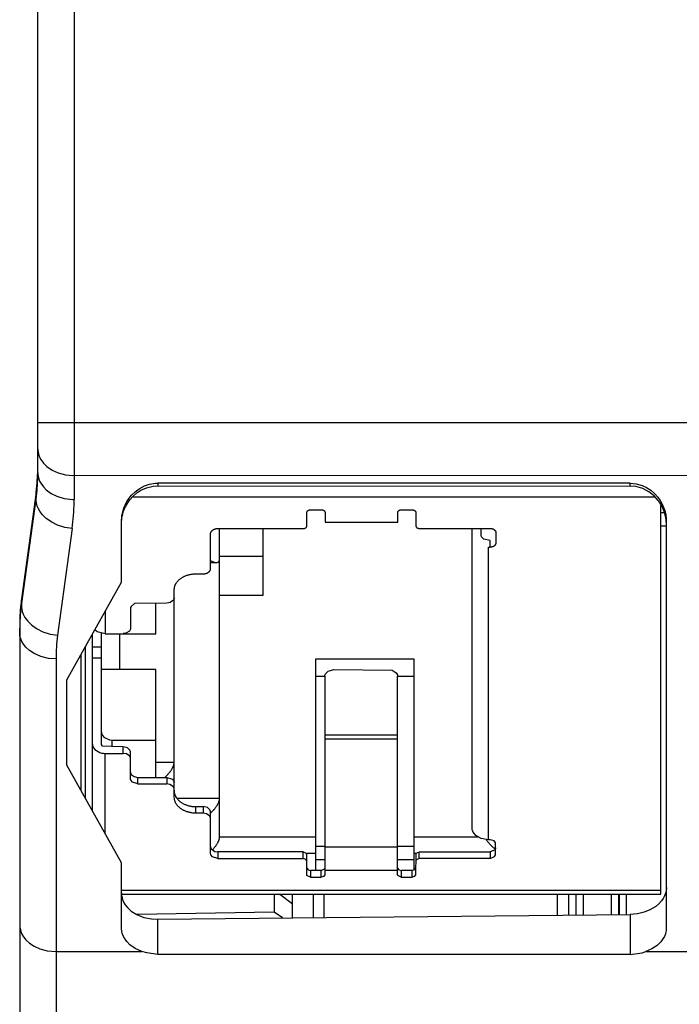
# Model space of a CAD drawing. Extents: x 0 to 56, y 0 to 136.
# Drawn here: x 21 to 39, y 56 to 82 of the extents above; entities that cross this region are included whole.
import ezdxf

# ---------------------------------------------------------------- set-up
doc = ezdxf.new("R2010")
doc.units = 0
doc.layers.add('DEFAULT_255_2_778', color=255, linetype='CONTINUOUS')

msp = doc.modelspace()

# ---------------------------------------------------------------- linework, layer by layer
at = {"layer": 'DEFAULT_255_2_778'}
for p, q in [((22.259, 124.684), (22.259, 69.249)), ((21.277, 69.968), (21.277, 124.176)), ((21.278, 71.331), (45.32, 71.331)), ((21.278, 70.612), (21.279, 70.568)), ((21.279, 70.568), (21.284, 70.532)), ((21.284, 70.532), (21.297, 70.472)), ((21.297, 70.472), (21.326, 70.39)), ((21.326, 70.39), (21.356, 70.33)), ((21.356, 70.33), (21.426, 70.233)), ((21.426, 70.233), (21.523, 70.137)), ((21.278, 69.968), (21.279, 69.924)), ((21.523, 70.137), (21.661, 70.043)), ((21.661, 70.043), (21.822, 69.969)), ((21.822, 69.969), (22.02, 69.916)), ((21.229, 69.446), (21.256, 69.688)), ((21.256, 69.688), (21.272, 69.919)), ((21.279, 69.924), (21.284, 69.888)), ((21.284, 69.888), (21.297, 69.828)), ((21.297, 69.828), (21.326, 69.745)), ((21.326, 69.745), (21.356, 69.686)), ((21.356, 69.686), (21.426, 69.588)), ((22.02, 69.916), (22.222, 69.895)), ((22.222, 69.895), (44.932, 69.902)), ((24.291, 69.658), (24.454, 69.684)), ((24.454, 69.684), (24.518, 69.686)), ((37.273, 69.687), (24.516, 69.687)), ((24.516, 69.687), (24.516, 69.619)), ((37.273, 69.609), (37.273, 69.687)), ((37.274, 69.687), (37.436, 69.672)), ((37.436, 69.672), (37.6, 69.627)), ((21.229, 69.446), (20.835, 66.563)), ((21.229, 69.253), (21.256, 69.491)), ((21.229, 69.253), (21.229, 69.446)), ((21.426, 69.588), (21.503, 69.509)), ((21.503, 69.509), (21.636, 69.413)), ((21.636, 69.413), (21.793, 69.335)), ((23.81, 69.363), (23.908, 69.458)), ((23.85, 69.34), (23.951, 69.427)), ((23.908, 69.458), (24.015, 69.538)), ((23.951, 69.427), (24.06, 69.499)), ((24.015, 69.538), (24.162, 69.614)), ((24.06, 69.499), (24.208, 69.565)), ((24.162, 69.614), (24.291, 69.658)), ((24.208, 69.565), (24.389, 69.61)), ((24.389, 69.61), (24.516, 69.619)), ((24.516, 69.619), (37.273, 69.609)), ((37.426, 69.596), (37.274, 69.609)), ((37.622, 69.541), (37.426, 69.596)), ((37.6, 69.627), (37.72, 69.572)), ((37.783, 69.457), (37.622, 69.541)), ((37.72, 69.572), (37.832, 69.501)), ((37.928, 69.342), (37.783, 69.457)), ((37.832, 69.501), (37.935, 69.413)), ((37.935, 69.413), (38.029, 69.307)), ((20.835, 66.374), (21.229, 69.253)), ((21.231, 69.209), (21.229, 69.253)), ((21.233, 69.186), (21.231, 69.209)), ((21.237, 69.163), (21.233, 69.186)), ((21.247, 69.116), (21.237, 69.163)), ((21.793, 69.335), (21.988, 69.277)), ((21.988, 69.277), (22.222, 69.25)), ((22.222, 69.25), (22.259, 69.249)), ((23.637, 69.098), (23.685, 69.191)), ((23.653, 69.068), (23.704, 69.157)), ((23.685, 69.191), (23.742, 69.279)), ((23.704, 69.157), (23.763, 69.241)), ((23.742, 69.279), (23.81, 69.363)), ((23.763, 69.241), (23.85, 69.34)), ((23.85, 69.322), (37.93, 69.322)), ((38.035, 69.221), (37.928, 69.342)), ((38.029, 69.307), (38.089, 69.221)), ((38.051, 69.199), (38.035, 69.221)), ((38.089, 69.221), (38.124, 69.161)), ((38.124, 69.161), (38.164, 69.079)), ((21.261, 69.069), (21.247, 69.116)), ((21.291, 68.998), (21.261, 69.069)), ((21.33, 68.928), (21.291, 68.998)), ((21.395, 68.84), (21.33, 68.928)), ((23.556, 68.843), (23.563, 68.878)), ((23.563, 68.878), (23.581, 68.947)), ((23.574, 68.862), (23.595, 68.928)), ((23.581, 68.947), (23.602, 69.014)), ((23.595, 68.928), (23.619, 68.993)), ((23.602, 69.014), (23.637, 69.098)), ((23.619, 68.993), (23.653, 69.068)), ((28.545, 68.903), (28.546, 68.907)), ((28.545, 68.899), (28.545, 68.903)), ((28.545, 68.896), (28.545, 68.899)), ((28.545, 68.537), (28.545, 68.896)), ((28.546, 68.907), (28.547, 68.911)), ((28.547, 68.911), (28.548, 68.915)), ((28.548, 68.915), (28.55, 68.919)), ((28.55, 68.919), (28.552, 68.923)), ((28.552, 68.924), (28.554, 68.927)), ((28.552, 68.923), (28.552, 68.924)), ((28.554, 68.927), (28.557, 68.931)), ((28.557, 68.931), (28.559, 68.934)), ((28.559, 68.934), (28.563, 68.937)), ((28.563, 68.937), (28.566, 68.94)), ((28.566, 68.94), (28.569, 68.944)), ((28.569, 68.944), (28.573, 68.947)), ((28.573, 68.947), (28.578, 68.95)), ((28.573, 68.947), (28.573, 68.947)), ((28.578, 68.95), (28.582, 68.953)), ((28.582, 68.953), (28.587, 68.955)), ((28.587, 68.955), (28.592, 68.958)), ((28.592, 68.958), (28.597, 68.96)), ((28.597, 68.96), (28.602, 68.962)), ((28.602, 68.962), (28.605, 68.963)), ((28.605, 68.963), (28.611, 68.964)), ((28.611, 68.964), (28.617, 68.966)), ((28.617, 68.966), (28.623, 68.967)), ((28.623, 68.967), (28.628, 68.968)), ((28.628, 68.968), (28.635, 68.968)), ((28.635, 68.968), (28.641, 68.968)), ((28.641, 68.968), (28.643, 68.968)), ((28.643, 68.968), (28.939, 68.968)), ((28.939, 68.968), (28.945, 68.968)), ((28.945, 68.968), (28.951, 68.968)), ((28.951, 68.968), (28.957, 68.967)), ((28.957, 68.967), (28.963, 68.966)), ((28.963, 68.966), (28.969, 68.964)), ((28.969, 68.964), (28.975, 68.963)), ((28.975, 68.963), (28.978, 68.962)), ((28.978, 68.962), (28.983, 68.96)), ((28.983, 68.96), (28.988, 68.958)), ((28.988, 68.958), (28.993, 68.955)), ((28.993, 68.955), (28.998, 68.953)), ((28.998, 68.953), (29.002, 68.95)), ((29.002, 68.95), (29.007, 68.947)), ((29.007, 68.947), (29.007, 68.947)), ((29.007, 68.947), (29.011, 68.944)), ((29.011, 68.944), (29.014, 68.94)), ((29.014, 68.94), (29.017, 68.937)), ((29.017, 68.937), (29.021, 68.934)), ((29.021, 68.934), (29.023, 68.931)), ((29.023, 68.931), (29.026, 68.927)), ((29.026, 68.927), (29.028, 68.924)), ((29.028, 68.924), (29.029, 68.923)), ((29.029, 68.923), (29.03, 68.919)), ((29.03, 68.919), (29.032, 68.915)), ((29.032, 68.915), (29.033, 68.911)), ((29.033, 68.911), (29.034, 68.907)), ((29.034, 68.907), (29.035, 68.903)), ((29.035, 68.903), (29.035, 68.899)), ((29.035, 68.899), (29.035, 68.896)), ((29.035, 68.896), (29.035, 68.637)), ((30.998, 68.903), (30.999, 68.907)), ((30.998, 68.899), (30.998, 68.903)), ((30.998, 68.896), (30.998, 68.899)), ((30.998, 68.637), (30.998, 68.896)), ((30.999, 68.907), (31, 68.911)), ((31, 68.911), (31.001, 68.915)), ((31.001, 68.915), (31.003, 68.919)), ((31.003, 68.919), (31.005, 68.923)), ((31.005, 68.924), (31.008, 68.927)), ((31.005, 68.923), (31.005, 68.924)), ((31.008, 68.927), (31.01, 68.931)), ((31.01, 68.931), (31.013, 68.934)), ((31.013, 68.934), (31.016, 68.937)), ((31.016, 68.937), (31.019, 68.94)), ((31.019, 68.94), (31.023, 68.944)), ((31.023, 68.944), (31.027, 68.947)), ((31.027, 68.947), (31.031, 68.95)), ((31.027, 68.947), (31.027, 68.947)), ((31.031, 68.95), (31.036, 68.953)), ((31.036, 68.953), (31.04, 68.955)), ((31.04, 68.955), (31.045, 68.958)), ((31.045, 68.958), (31.05, 68.96)), ((31.05, 68.96), (31.056, 68.962)), ((31.056, 68.962), (31.059, 68.963)), ((31.059, 68.963), (31.065, 68.964)), ((31.065, 68.964), (31.071, 68.966)), ((31.071, 68.966), (31.076, 68.967)), ((31.076, 68.967), (31.082, 68.968)), ((31.082, 68.968), (31.089, 68.968)), ((31.089, 68.968), (31.095, 68.968)), ((31.095, 68.968), (31.097, 68.968)), ((31.097, 68.968), (31.394, 68.968)), ((31.394, 68.968), (31.399, 68.968)), ((31.399, 68.968), (31.404, 68.968)), ((31.404, 68.968), (31.406, 68.967)), ((31.406, 68.967), (31.411, 68.967)), ((31.411, 68.967), (31.416, 68.966)), ((31.416, 68.966), (31.421, 68.965)), ((31.421, 68.965), (31.426, 68.963)), ((31.426, 68.963), (31.431, 68.962)), ((31.431, 68.962), (31.436, 68.96)), ((31.436, 68.96), (31.441, 68.958)), ((31.441, 68.958), (31.446, 68.956)), ((31.446, 68.956), (31.451, 68.954)), ((31.451, 68.954), (31.455, 68.951)), ((31.455, 68.951), (31.46, 68.948)), ((31.46, 68.948), (31.463, 68.945)), ((31.463, 68.945), (31.467, 68.942)), ((31.467, 68.942), (31.471, 68.939)), ((31.471, 68.939), (31.474, 68.935)), ((31.474, 68.935), (31.477, 68.932)), ((31.477, 68.932), (31.479, 68.929)), ((31.479, 68.929), (31.481, 68.925)), ((31.481, 68.925), (31.483, 68.922)), ((31.483, 68.922), (31.485, 68.918)), ((31.485, 68.918), (31.487, 68.914)), ((31.487, 68.914), (31.488, 68.911)), ((31.488, 68.911), (31.489, 68.907)), ((31.489, 68.907), (31.489, 68.903)), ((31.489, 68.903), (31.49, 68.899)), ((31.49, 68.899), (31.49, 68.896)), ((31.49, 68.896), (31.49, 68.537)), ((38.108, 58.588), (38.108, 69.086)), ((38.108, 68.896), (38.201, 68.896)), ((38.138, 69.055), (38.12, 69.09)), ((38.193, 68.926), (38.138, 69.055)), ((38.164, 69.079), (38.19, 69.014)), ((38.19, 69.014), (38.211, 68.947)), ((38.222, 68.829), (38.193, 68.926)), ((38.211, 68.947), (38.229, 68.878)), ((38.229, 68.878), (38.237, 68.843)), ((21.502, 68.735), (21.395, 68.84)), ((21.651, 68.631), (21.502, 68.735)), ((21.807, 68.555), (21.651, 68.631)), ((23.537, 67.017), (23.539, 68.704)), ((23.537, 68.632), (23.539, 68.667)), ((23.539, 68.704), (23.542, 68.74)), ((23.539, 68.667), (23.543, 68.702)), ((23.542, 68.74), (23.545, 68.772)), ((23.543, 68.702), (23.548, 68.737)), ((23.545, 68.772), (23.55, 68.808)), ((23.548, 68.737), (23.558, 68.793)), ((23.55, 68.808), (23.556, 68.843)), ((23.558, 68.793), (23.574, 68.862)), ((29.035, 68.637), (30.998, 68.637)), ((38.239, 68.75), (38.222, 68.829)), ((38.237, 68.843), (38.243, 68.808)), ((38.247, 68.69), (38.239, 68.75)), ((38.243, 68.808), (38.248, 68.772)), ((38.251, 68.649), (38.247, 68.69)), ((38.248, 68.772), (38.251, 68.74)), ((38.251, 68.74), (38.251, 57.611)), ((38.252, 68.633), (38.251, 68.649)), ((22.007, 68.493), (21.807, 68.555)), ((22.205, 68.463), (21.812, 65.585)), ((22.205, 68.464), (22.007, 68.493)), ((25.945, 68.336), (25.946, 68.341)), ((25.946, 68.341), (25.947, 68.346)), ((25.947, 68.346), (25.949, 68.352)), ((25.949, 68.352), (25.951, 68.357)), ((25.951, 68.357), (25.953, 68.363)), ((25.953, 68.363), (25.955, 68.368)), ((25.955, 68.368), (25.958, 68.373)), ((25.958, 68.373), (25.959, 68.375)), ((25.959, 68.375), (25.962, 68.38)), ((25.962, 68.38), (25.965, 68.385)), ((25.965, 68.385), (25.968, 68.39)), ((25.968, 68.39), (25.972, 68.395)), ((25.972, 68.395), (25.976, 68.4)), ((25.976, 68.4), (25.981, 68.405)), ((25.981, 68.405), (25.986, 68.409)), ((25.986, 68.409), (25.991, 68.413)), ((25.991, 68.413), (25.996, 68.418)), ((25.996, 68.418), (26.001, 68.422)), ((26.001, 68.422), (26.007, 68.426)), ((26.007, 68.426), (26.013, 68.43)), ((26.013, 68.43), (26.02, 68.434)), ((26.02, 68.434), (26.027, 68.438)), ((26.027, 68.438), (26.033, 68.441)), ((26.033, 68.441), (26.041, 68.444)), ((26.041, 68.444), (26.048, 68.447)), ((26.048, 68.447), (26.055, 68.45)), ((26.055, 68.45), (26.063, 68.453)), ((26.063, 68.453), (26.065, 68.454)), ((26.065, 68.454), (26.073, 68.456)), ((26.073, 68.456), (26.081, 68.458)), ((26.081, 68.458), (26.09, 68.46)), ((26.09, 68.46), (26.098, 68.461)), ((26.098, 68.461), (26.106, 68.462)), ((26.106, 68.462), (26.115, 68.463)), ((26.115, 68.463), (26.124, 68.464)), ((26.124, 68.464), (26.133, 68.464)), ((26.133, 68.464), (26.14, 68.464)), ((26.14, 68.464), (28.448, 68.464)), ((26.184, 60.128), (26.184, 68.46)), ((27.362, 66.664), (27.362, 68.46)), ((28.448, 68.464), (28.455, 68.465)), ((28.455, 68.465), (28.461, 68.465)), ((28.461, 68.465), (28.467, 68.466)), ((28.467, 68.466), (28.473, 68.467)), ((28.473, 68.467), (28.478, 68.468)), ((28.478, 68.468), (28.484, 68.47)), ((28.484, 68.47), (28.487, 68.471)), ((28.487, 68.471), (28.493, 68.473)), ((28.493, 68.473), (28.498, 68.475)), ((28.498, 68.475), (28.503, 68.477)), ((28.503, 68.477), (28.508, 68.48)), ((28.508, 68.48), (28.512, 68.483)), ((28.512, 68.483), (28.516, 68.486)), ((28.516, 68.486), (28.517, 68.486)), ((28.517, 68.486), (28.521, 68.489)), ((28.521, 68.489), (28.524, 68.492)), ((28.524, 68.492), (28.527, 68.495)), ((28.527, 68.495), (28.53, 68.499)), ((28.53, 68.499), (28.533, 68.502)), ((28.533, 68.502), (28.535, 68.505)), ((28.535, 68.505), (28.537, 68.509)), ((28.537, 68.509), (28.538, 68.51)), ((28.538, 68.51), (28.54, 68.514)), ((28.54, 68.514), (28.542, 68.518)), ((28.542, 68.518), (28.543, 68.521)), ((28.543, 68.521), (28.544, 68.525)), ((28.544, 68.525), (28.545, 68.529)), ((28.545, 68.533), (28.545, 68.537)), ((28.545, 68.529), (28.545, 68.533)), ((31.49, 68.537), (31.49, 68.533)), ((31.49, 68.533), (31.49, 68.529)), ((31.49, 68.529), (31.491, 68.525)), ((31.491, 68.525), (31.492, 68.521)), ((31.492, 68.521), (31.493, 68.518)), ((31.493, 68.518), (31.495, 68.514)), ((31.495, 68.514), (31.497, 68.51)), ((31.497, 68.51), (31.498, 68.509)), ((31.498, 68.509), (31.5, 68.505)), ((31.5, 68.505), (31.502, 68.502)), ((31.502, 68.502), (31.505, 68.499)), ((31.505, 68.499), (31.508, 68.495)), ((31.508, 68.495), (31.511, 68.492)), ((31.511, 68.492), (31.515, 68.489)), ((31.515, 68.489), (31.519, 68.486)), ((31.519, 68.486), (31.519, 68.486)), ((31.519, 68.486), (31.523, 68.483)), ((31.523, 68.483), (31.528, 68.48)), ((31.528, 68.48), (31.532, 68.477)), ((31.532, 68.477), (31.537, 68.475)), ((31.537, 68.475), (31.542, 68.473)), ((31.542, 68.473), (31.548, 68.471)), ((31.548, 68.471), (31.551, 68.47)), ((31.551, 68.47), (31.556, 68.468)), ((31.556, 68.468), (31.562, 68.467)), ((31.562, 68.467), (31.568, 68.466)), ((31.568, 68.466), (31.574, 68.465)), ((31.574, 68.465), (31.58, 68.465)), ((31.58, 68.465), (31.586, 68.464)), ((31.586, 68.464), (31.588, 68.464)), ((31.588, 68.464), (33.502, 68.464)), ((33.007, 60.362), (33.006, 68.463)), ((33.252, 68.273), (33.252, 68.463)), ((33.502, 68.464), (33.507, 68.464)), ((33.507, 68.464), (33.514, 68.464)), ((33.514, 68.464), (33.522, 68.463)), ((33.522, 68.463), (33.529, 68.463)), ((33.529, 68.463), (33.536, 68.461)), ((33.536, 68.461), (33.544, 68.46)), ((33.544, 68.46), (33.551, 68.458)), ((33.551, 68.458), (33.558, 68.456)), ((33.558, 68.456), (33.558, 68.456)), ((33.558, 68.456), (33.565, 68.454)), ((33.565, 68.454), (33.571, 68.451)), ((33.571, 68.451), (33.578, 68.449)), ((33.578, 68.449), (33.584, 68.446)), ((33.584, 68.446), (33.589, 68.443)), ((33.589, 68.443), (33.595, 68.44)), ((33.595, 68.44), (33.6, 68.436)), ((33.6, 68.436), (33.605, 68.433)), ((33.605, 68.433), (33.608, 68.431)), ((33.608, 68.431), (33.613, 68.427)), ((33.613, 68.427), (33.617, 68.423)), ((33.617, 68.423), (33.621, 68.419)), ((33.621, 68.419), (33.625, 68.414)), ((33.625, 68.414), (33.629, 68.41)), ((33.629, 68.41), (33.632, 68.406)), ((33.632, 68.406), (33.635, 68.402)), ((33.635, 68.402), (33.637, 68.397)), ((33.637, 68.397), (33.639, 68.393)), ((33.639, 68.393), (33.642, 68.389)), ((33.642, 68.389), (33.643, 68.384)), ((33.643, 68.384), (33.645, 68.379)), ((33.645, 68.379), (33.646, 68.375)), ((33.646, 68.375), (33.647, 68.37)), ((33.647, 68.37), (33.648, 68.365)), ((33.648, 68.365), (33.648, 68.361)), ((33.648, 68.361), (33.649, 68.356)), ((33.649, 68.356), (33.649, 68.069)), ((38.108, 68.537), (38.255, 68.537)), ((25.944, 68.33), (25.945, 68.336)), ((25.944, 68.325), (25.944, 68.33)), ((25.944, 68.32), (25.944, 68.325)), ((25.944, 67.386), (25.944, 68.32)), ((33.261, 68.241), (33.252, 68.273)), ((33.321, 68.174), (33.261, 68.241)), ((33.497, 68.14), (33.321, 68.174)), ((33.497, 67.96), (33.497, 68.14)), ((33.448, 60.059), (33.448, 67.96)), ((33.448, 67.96), (33.497, 67.96)), ((33.507, 67.961), (33.501, 67.961)), ((33.514, 67.961), (33.507, 67.961)), ((33.522, 67.961), (33.514, 67.961)), ((33.529, 67.962), (33.522, 67.961)), ((33.536, 67.964), (33.529, 67.962)), ((33.543, 67.965), (33.536, 67.964)), ((33.551, 67.967), (33.543, 67.965)), ((33.558, 67.969), (33.551, 67.967)), ((33.565, 67.971), (33.558, 67.969)), ((33.558, 67.969), (33.558, 67.969)), ((33.571, 67.973), (33.565, 67.971)), ((33.578, 67.976), (33.571, 67.973)), ((33.584, 67.979), (33.578, 67.976)), ((33.589, 67.982), (33.584, 67.979)), ((33.595, 67.986), (33.589, 67.982)), ((33.6, 67.989), (33.595, 67.986)), ((33.605, 67.993), (33.6, 67.989)), ((33.608, 67.995), (33.605, 67.993)), ((33.613, 67.999), (33.608, 67.995)), ((33.617, 68.003), (33.613, 67.999)), ((33.621, 68.007), (33.617, 68.003)), ((33.625, 68.011), (33.621, 68.007)), ((33.629, 68.015), (33.625, 68.011)), ((33.632, 68.019), (33.629, 68.015)), ((33.635, 68.024), (33.632, 68.019)), ((33.637, 68.028), (33.635, 68.024)), ((33.639, 68.032), (33.637, 68.028)), ((33.642, 68.037), (33.639, 68.032)), ((33.643, 68.041), (33.642, 68.037)), ((33.645, 68.046), (33.643, 68.041)), ((33.646, 68.051), (33.645, 68.046)), ((33.647, 68.055), (33.646, 68.051)), ((33.648, 68.06), (33.647, 68.055)), ((33.649, 68.069), (33.648, 68.064)), ((33.648, 68.064), (33.648, 68.06)), ((25.94, 67.601), (25.957, 67.591)), ((25.941, 67.548), (26.1, 67.548)), ((25.957, 67.591), (25.963, 67.588)), ((25.963, 67.588), (25.973, 67.582)), ((25.973, 67.582), (25.983, 67.577)), ((25.983, 67.577), (25.993, 67.572)), ((25.993, 67.572), (26.003, 67.568)), ((26.003, 67.568), (26.013, 67.564)), ((26.013, 67.564), (26.022, 67.56)), ((26.022, 67.56), (26.032, 67.557)), ((26.032, 67.557), (26.04, 67.554)), ((26.04, 67.554), (26.049, 67.552)), ((26.049, 67.552), (26.057, 67.55)), ((26.057, 67.55), (26.064, 67.548)), ((26.064, 67.548), (26.072, 67.547)), ((26.072, 67.547), (26.079, 67.546)), ((26.079, 67.546), (26.086, 67.545)), ((26.086, 67.545), (26.092, 67.544)), ((26.092, 67.544), (26.099, 67.544)), ((26.099, 67.544), (26.101, 67.544)), ((26.101, 67.544), (26.106, 67.544)), ((26.106, 67.544), (26.112, 67.545)), ((26.112, 67.545), (26.118, 67.546)), ((26.118, 67.546), (26.123, 67.547)), ((26.123, 67.547), (26.128, 67.548)), ((26.128, 67.548), (26.133, 67.549)), ((26.133, 67.549), (26.137, 67.551)), ((26.133, 67.549), (26.133, 67.549)), ((26.137, 67.551), (26.142, 67.553)), ((26.142, 67.553), (26.146, 67.555)), ((26.146, 67.555), (26.15, 67.558)), ((26.15, 67.558), (26.153, 67.56)), ((26.153, 67.56), (26.157, 67.562)), ((26.157, 67.562), (26.16, 67.565)), ((26.16, 67.565), (26.163, 67.568)), ((26.163, 67.568), (26.165, 67.572)), ((26.165, 67.572), (26.168, 67.575)), ((26.168, 67.575), (26.171, 67.579)), ((26.171, 67.579), (26.173, 67.583)), ((26.173, 67.583), (26.175, 67.587)), ((26.175, 67.587), (26.177, 67.591)), ((26.177, 67.591), (26.178, 67.593)), ((26.178, 67.593), (26.18, 67.598)), ((26.18, 67.598), (26.181, 67.603)), ((26.181, 67.603), (26.182, 67.608)), ((26.182, 67.608), (26.183, 67.614)), ((26.183, 67.614), (26.184, 67.619)), ((26.184, 67.619), (26.185, 67.625)), ((26.185, 67.631), (26.185, 67.634)), ((26.185, 67.625), (26.185, 67.631)), ((27.364, 67.709), (26.187, 67.709)), ((25.868, 67.271), (25.874, 67.275)), ((25.874, 67.275), (25.88, 67.279)), ((25.88, 67.279), (25.886, 67.283)), ((25.886, 67.283), (25.891, 67.288)), ((25.891, 67.288), (25.897, 67.292)), ((25.897, 67.292), (25.902, 67.296)), ((25.902, 67.296), (25.906, 67.301)), ((25.906, 67.301), (25.911, 67.306)), ((25.911, 67.306), (25.915, 67.31)), ((25.915, 67.31), (25.919, 67.315)), ((25.919, 67.315), (25.922, 67.32)), ((25.922, 67.32), (25.925, 67.325)), ((25.925, 67.325), (25.929, 67.33)), ((25.929, 67.332), (25.932, 67.338)), ((25.929, 67.33), (25.929, 67.332)), ((25.932, 67.338), (25.934, 67.343)), ((25.934, 67.343), (25.937, 67.348)), ((25.937, 67.348), (25.938, 67.354)), ((25.938, 67.354), (25.94, 67.359)), ((25.94, 67.359), (25.941, 67.365)), ((25.941, 67.365), (25.942, 67.37)), ((25.942, 67.37), (25.943, 67.375)), ((25.943, 67.381), (25.944, 67.386)), ((25.943, 67.375), (25.943, 67.381)), ((22.064, 64.377), (23.537, 67.017)), ((25.022, 67), (25.03, 67.011)), ((25.03, 67.011), (25.039, 67.022)), ((25.039, 67.022), (25.048, 67.034)), ((25.048, 67.034), (25.058, 67.045)), ((25.058, 67.045), (25.068, 67.056)), ((25.068, 67.056), (25.078, 67.067)), ((25.078, 67.067), (25.089, 67.077)), ((25.089, 67.077), (25.1, 67.087)), ((25.1, 67.087), (25.112, 67.097)), ((25.112, 67.097), (25.125, 67.107)), ((25.125, 67.107), (25.138, 67.116)), ((25.138, 67.116), (25.151, 67.126)), ((25.151, 67.126), (25.165, 67.135)), ((25.165, 67.135), (25.179, 67.144)), ((25.179, 67.144), (25.194, 67.152)), ((25.194, 67.152), (25.209, 67.161)), ((25.209, 67.161), (25.217, 67.165)), ((25.217, 67.165), (25.233, 67.173)), ((25.233, 67.173), (25.25, 67.18)), ((25.25, 67.18), (25.267, 67.187)), ((25.267, 67.187), (25.284, 67.194)), ((25.284, 67.194), (25.302, 67.2)), ((25.302, 67.2), (25.32, 67.206)), ((25.32, 67.206), (25.338, 67.211)), ((25.338, 67.211), (25.356, 67.216)), ((25.356, 67.216), (25.375, 67.221)), ((25.375, 67.221), (25.376, 67.221)), ((25.376, 67.221), (25.395, 67.225)), ((25.395, 67.225), (25.415, 67.229)), ((25.415, 67.229), (25.434, 67.232)), ((25.434, 67.232), (25.454, 67.235)), ((25.454, 67.235), (25.474, 67.237)), ((25.474, 67.237), (25.493, 67.239)), ((25.493, 67.239), (25.514, 67.24)), ((25.514, 67.24), (25.534, 67.24)), ((25.534, 67.24), (25.551, 67.241)), ((25.551, 67.241), (25.747, 67.241)), ((25.747, 67.241), (25.755, 67.241)), ((25.755, 67.241), (25.763, 67.241)), ((25.763, 67.241), (25.772, 67.242)), ((25.772, 67.242), (25.781, 67.243)), ((25.781, 67.243), (25.789, 67.244)), ((25.789, 67.244), (25.798, 67.246)), ((25.798, 67.246), (25.806, 67.248)), ((25.806, 67.248), (25.814, 67.25)), ((25.814, 67.25), (25.822, 67.252)), ((25.822, 67.252), (25.824, 67.253)), ((25.824, 67.253), (25.832, 67.255)), ((25.832, 67.255), (25.839, 67.258)), ((25.839, 67.258), (25.847, 67.261)), ((25.847, 67.261), (25.854, 67.264)), ((25.854, 67.264), (25.861, 67.268)), ((25.861, 67.268), (25.868, 67.271)), ((24.963, 66.829), (24.964, 66.838)), ((24.963, 66.82), (24.963, 66.829)), ((24.963, 66.81), (24.963, 66.82)), ((24.963, 61.207), (24.963, 66.81)), ((24.963, 66.81), (24.963, 66.81)), ((24.964, 66.838), (24.965, 66.847)), ((24.965, 66.847), (24.966, 66.857)), ((24.966, 66.857), (24.967, 66.866)), ((24.967, 66.866), (24.969, 66.875)), ((24.969, 66.875), (24.971, 66.885)), ((24.971, 66.885), (24.974, 66.894)), ((24.974, 66.894), (24.976, 66.903)), ((24.976, 66.903), (24.979, 66.912)), ((24.979, 66.912), (24.982, 66.921)), ((24.982, 66.921), (24.983, 66.922)), ((24.983, 66.924), (24.985, 66.928)), ((24.983, 66.922), (24.983, 66.924)), ((24.985, 66.928), (24.987, 66.932)), ((24.987, 66.932), (24.988, 66.935)), ((24.988, 66.935), (24.989, 66.939)), ((24.989, 66.939), (24.991, 66.943)), ((24.991, 66.943), (24.993, 66.948)), ((24.993, 66.948), (24.995, 66.952)), ((24.995, 66.952), (24.997, 66.956)), ((24.997, 66.956), (24.999, 66.96)), ((24.999, 66.96), (25.002, 66.964)), ((25.002, 66.964), (25.008, 66.976)), ((25.008, 66.976), (25.015, 66.988)), ((25.015, 66.988), (25.022, 67)), ((20.835, 66.563), (20.838, 66.326)), ((24.939, 66.531), (24.849, 66.466)), ((24.958, 66.575), (24.939, 66.531)), ((24.96, 66.596), (24.958, 66.575)), ((26.184, 66.664), (27.362, 66.664)), ((20.813, 66.378), (20.793, 66.091)), ((20.808, 66.137), (20.835, 66.374)), ((20.838, 66.326), (20.844, 66.281)), ((20.844, 66.281), (20.858, 66.219)), ((20.858, 66.219), (20.883, 66.149)), ((23.093, 66.226), (23.093, 65.623)), ((23.784, 66.33), (23.782, 65.765)), ((23.796, 66.362), (23.784, 66.33)), ((23.886, 66.436), (23.796, 66.362)), ((24.764, 66.452), (23.886, 66.436)), ((24.467, 65.623), (24.467, 66.449)), ((24.849, 66.466), (24.764, 66.452)), ((20.787, 65.66), (20.808, 66.137)), ((20.793, 66.091), (20.787, 65.849)), ((20.883, 66.149), (20.927, 66.063)), ((20.927, 66.063), (21.003, 65.959)), ((21.003, 65.959), (21.104, 65.861)), ((20.787, 65.849), (20.787, 46.791)), ((21.104, 65.861), (21.238, 65.763)), ((21.238, 65.763), (21.409, 65.678)), ((21.409, 65.678), (21.607, 65.615)), ((22.882, 65.676), (22.816, 65.727)), ((23.754, 65.695), (23.653, 65.635)), ((23.779, 65.743), (23.754, 65.695)), ((23.782, 65.765), (23.779, 65.743)), ((20.789, 65.616), (20.787, 65.66)), ((20.791, 65.594), (20.789, 65.616)), ((20.795, 65.572), (20.791, 65.594)), ((20.804, 65.526), (20.795, 65.572)), ((20.818, 65.481), (20.804, 65.526)), ((20.846, 65.414), (20.818, 65.481)), ((20.887, 65.343), (20.846, 65.414)), ((21.607, 65.615), (21.813, 65.584)), ((22.75, 60.843), (22.75, 65.61)), ((23.094, 65.623), (22.882, 65.676)), ((22.996, 62.631), (22.995, 65.634)), ((23.093, 65.623), (24.467, 65.623)), ((23.485, 65.623), (23.485, 64.653)), ((23.653, 65.635), (23.586, 65.626)), ((20.95, 65.262), (20.887, 65.343)), ((21.052, 65.168), (20.95, 65.262)), ((21.178, 65.085), (21.052, 65.168)), ((22.554, 65.258), (22.554, 61.196)), ((22.995, 65.264), (22.75, 65.264)), ((21.357, 65.007), (21.178, 65.085)), ((21.564, 64.957), (21.357, 65.007)), ((21.768, 64.941), (21.564, 64.957)), ((21.768, 64.941), (21.768, 47.697)), ((22.444, 61.391), (22.444, 65.063)), ((22.75, 64.976), (22.995, 64.976)), ((28.786, 59.23), (28.786, 64.94)), ((28.786, 64.94), (31.435, 64.94)), ((31.435, 64.94), (31.435, 59.24)), ((24.467, 64.653), (22.995, 64.653)), ((24.467, 61.744), (24.467, 64.653)), ((29.123, 64.614), (29.276, 64.653)), ((29.276, 64.653), (30.845, 64.638)), ((30.845, 64.638), (30.959, 64.564)), ((22.064, 62.074), (22.064, 64.377)), ((28.786, 64.474), (29.031, 64.474)), ((29.031, 64.474), (29.029, 59.107)), ((29.031, 64.473), (29.033, 64.497)), ((29.033, 64.497), (29.049, 64.542)), ((29.049, 64.542), (29.123, 64.614)), ((30.959, 64.564), (30.989, 64.508)), ((30.989, 64.508), (30.993, 64.485)), ((30.993, 64.485), (30.994, 64.473)), ((30.994, 59.119), (30.994, 64.474)), ((30.994, 64.474), (31.435, 64.474)), ((22.996, 62.965), (22.998, 62.939)), ((22.998, 62.939), (23.01, 62.899)), ((23.01, 62.899), (23.064, 62.827)), ((23.064, 62.827), (23.217, 62.757)), ((23.217, 62.757), (23.29, 62.75)), ((30.994, 62.879), (29.031, 62.879)), ((29.031, 62.784), (30.994, 62.784)), ((22.751, 62.642), (22.753, 62.614)), ((22.753, 62.614), (22.765, 62.571)), ((22.765, 62.571), (22.818, 62.492)), ((22.818, 62.492), (22.955, 62.412)), ((23.028, 62.588), (22.996, 62.631)), ((23.584, 62.57), (23.028, 62.588)), ((23.289, 62.57), (23.289, 62.75)), ((23.289, 62.75), (24.467, 62.75)), ((23.697, 62.544), (23.584, 62.57)), ((23.584, 62.39), (23.584, 62.57)), ((23.765, 62.481), (23.697, 62.544)), ((22.955, 62.412), (22.995, 62.401)), ((23.093, 60.227), (23.093, 62.39)), ((23.093, 62.39), (23.584, 62.39)), ((23.67, 62.376), (23.585, 62.39)), ((23.76, 62.312), (23.67, 62.376)), ((23.779, 62.268), (23.76, 62.312)), ((23.779, 62.442), (23.765, 62.481)), ((23.781, 61.698), (23.779, 62.442)), ((23.781, 62.247), (23.779, 62.268)), ((23.537, 59.435), (22.064, 62.074)), ((24.958, 62.141), (24.467, 62.141)), ((24.888, 61.95), (24.895, 61.963)), ((24.895, 61.963), (24.903, 61.975)), ((24.903, 61.975), (24.91, 61.988)), ((24.91, 61.988), (24.916, 62)), ((24.916, 62), (24.922, 62.012)), ((24.922, 62.012), (24.927, 62.023)), ((24.927, 62.023), (24.933, 62.035)), ((24.933, 62.035), (24.937, 62.047)), ((24.937, 62.047), (24.941, 62.056)), ((24.941, 62.056), (24.944, 62.067)), ((24.944, 62.067), (24.947, 62.077)), ((24.947, 62.077), (24.95, 62.087)), ((24.95, 62.087), (24.952, 62.096)), ((24.952, 62.096), (24.953, 62.101)), ((24.953, 62.101), (24.955, 62.11)), ((24.955, 62.11), (24.956, 62.119)), ((24.956, 62.119), (24.957, 62.126)), ((24.957, 62.134), (24.958, 62.141)), ((24.957, 62.126), (24.957, 62.134)), ((23.78, 61.888), (23.782, 61.866)), ((23.789, 61.665), (23.781, 61.698)), ((23.782, 61.866), (23.801, 61.823)), ((23.801, 61.823), (23.877, 61.764)), ((23.877, 61.764), (23.976, 61.744)), ((23.976, 61.744), (24.762, 61.744)), ((23.976, 61.564), (23.976, 61.744)), ((24.706, 61.743), (24.739, 61.772)), ((24.739, 61.772), (24.742, 61.775)), ((24.742, 61.775), (24.755, 61.787)), ((24.755, 61.787), (24.768, 61.8)), ((24.762, 61.744), (24.762, 61.564)), ((24.763, 61.744), (24.912, 61.693)), ((24.768, 61.8), (24.78, 61.813)), ((24.78, 61.813), (24.793, 61.826)), ((24.793, 61.826), (24.804, 61.839)), ((24.804, 61.839), (24.816, 61.853)), ((24.816, 61.853), (24.826, 61.864)), ((24.826, 61.864), (24.837, 61.878)), ((24.837, 61.878), (24.847, 61.891)), ((24.847, 61.891), (24.857, 61.905)), ((24.857, 61.905), (24.867, 61.918)), ((24.867, 61.918), (24.876, 61.932)), ((24.876, 61.932), (24.885, 61.945)), ((24.885, 61.945), (24.888, 61.95)), ((24.912, 61.693), (24.952, 61.638)), ((23.832, 61.611), (23.789, 61.665)), ((23.976, 61.565), (23.832, 61.611)), ((24.762, 61.564), (23.976, 61.564)), ((24.847, 61.551), (24.762, 61.565)), ((24.938, 61.486), (24.847, 61.551)), ((24.957, 61.442), (24.938, 61.486)), ((24.952, 61.638), (24.958, 61.611)), ((24.959, 61.421), (24.957, 61.442)), ((24.958, 61.611), (24.959, 61.601)), ((24.959, 61.385), (24.959, 61.385)), ((24.959, 61.385), (24.959, 61.375)), ((24.959, 61.375), (24.959, 61.366)), ((24.959, 61.366), (24.96, 61.357)), ((24.96, 61.357), (24.961, 61.348)), ((24.961, 61.348), (24.962, 61.338)), ((24.962, 61.338), (24.964, 61.329)), ((24.965, 61.172), (24.963, 61.207)), ((24.964, 61.329), (24.966, 61.32)), ((24.966, 61.159), (24.965, 61.172)), ((24.966, 61.32), (24.968, 61.31)), ((24.968, 61.146), (24.966, 61.159)), ((24.968, 61.31), (24.97, 61.301)), ((24.97, 61.301), (24.973, 61.292)), ((24.973, 61.292), (24.976, 61.283)), ((24.976, 61.283), (24.979, 61.274)), ((24.979, 61.274), (24.979, 61.273)), ((24.979, 61.273), (24.98, 61.271)), ((24.98, 61.271), (24.981, 61.267)), ((24.981, 61.267), (24.983, 61.263)), ((24.983, 61.263), (24.984, 61.26)), ((24.984, 61.26), (24.986, 61.256)), ((24.986, 61.256), (24.988, 61.252)), ((24.988, 61.252), (24.99, 61.248)), ((24.99, 61.248), (24.992, 61.243)), ((24.992, 61.243), (24.994, 61.239)), ((24.994, 61.239), (24.996, 61.235)), ((24.996, 61.235), (24.998, 61.231)), ((24.998, 61.231), (25.014, 61.204)), ((25.014, 61.204), (25.021, 61.193)), ((25.021, 61.193), (25.029, 61.181)), ((25.029, 61.181), (25.038, 61.17)), ((26.184, 61.17), (25.036, 61.17)), ((25.038, 61.17), (25.046, 61.16)), ((25.046, 61.16), (25.056, 61.149)), ((26.183, 61.155), (26.184, 61.163)), ((26.184, 61.163), (26.184, 61.17)), ((24.971, 61.133), (24.968, 61.146)), ((24.975, 61.12), (24.971, 61.133)), ((24.979, 61.107), (24.975, 61.12)), ((24.983, 61.094), (24.979, 61.107)), ((24.988, 61.081), (24.983, 61.094)), ((24.994, 61.068), (24.988, 61.081)), ((25, 61.055), (24.994, 61.068)), ((25.007, 61.042), (25, 61.055)), ((25.015, 61.03), (25.007, 61.042)), ((25.022, 61.019), (25.015, 61.03)), ((25.03, 61.006), (25.022, 61.019)), ((25.04, 60.994), (25.03, 61.006)), ((25.049, 60.982), (25.04, 60.994)), ((25.06, 60.97), (25.049, 60.982)), ((25.056, 61.149), (25.066, 61.138)), ((25.071, 60.959), (25.06, 60.97)), ((25.066, 61.138), (25.076, 61.127)), ((25.079, 60.95), (25.071, 60.959)), ((25.076, 61.127), (25.088, 61.117)), ((25.091, 60.939), (25.079, 60.95)), ((25.088, 61.117), (25.099, 61.107)), ((25.103, 60.928), (25.091, 60.939)), ((25.099, 61.107), (25.105, 61.102)), ((25.116, 60.917), (25.103, 60.928)), ((25.105, 61.102), (25.117, 61.092)), ((25.13, 60.906), (25.116, 60.917)), ((25.117, 61.092), (25.129, 61.082)), ((25.129, 61.082), (25.142, 61.072)), ((25.144, 60.896), (25.13, 60.906)), ((25.142, 61.072), (25.156, 61.063)), ((25.152, 60.89), (25.144, 60.896)), ((25.156, 61.063), (25.169, 61.055)), ((25.169, 61.055), (25.184, 61.046)), ((25.184, 61.046), (25.198, 61.038)), ((25.198, 61.038), (25.214, 61.03)), ((25.214, 61.03), (25.229, 61.022)), ((25.229, 61.022), (25.231, 61.022)), ((25.231, 61.022), (25.247, 61.014)), ((25.247, 61.014), (25.263, 61.007)), ((25.263, 61.007), (25.28, 61.001)), ((25.28, 61.001), (25.298, 60.995)), ((25.298, 60.995), (25.315, 60.989)), ((25.315, 60.989), (25.333, 60.984)), ((25.333, 60.984), (25.351, 60.979)), ((25.351, 60.979), (25.369, 60.974)), ((25.369, 60.974), (25.383, 60.971)), ((25.383, 60.971), (25.402, 60.967)), ((25.402, 60.967), (25.421, 60.964)), ((25.421, 60.964), (25.44, 60.961)), ((25.44, 60.961), (25.459, 60.958)), ((25.459, 60.958), (25.479, 60.957)), ((25.479, 60.957), (25.498, 60.955)), ((25.498, 60.955), (25.518, 60.954)), ((25.518, 60.954), (25.538, 60.954)), ((25.538, 60.954), (25.548, 60.954)), ((25.548, 60.954), (25.744, 60.954)), ((25.548, 60.774), (25.548, 60.954)), ((25.856, 60.927), (25.743, 60.954)), ((25.744, 60.954), (25.744, 60.774)), ((25.924, 60.865), (25.856, 60.927)), ((26.045, 60.884), (26.056, 60.898)), ((26.056, 60.898), (26.067, 60.912)), ((26.067, 60.912), (26.077, 60.926)), ((26.077, 60.926), (26.087, 60.939)), ((26.087, 60.939), (26.097, 60.953)), ((26.097, 60.953), (26.106, 60.967)), ((26.106, 60.967), (26.11, 60.972)), ((26.11, 60.972), (26.118, 60.986)), ((26.118, 60.986), (26.126, 60.999)), ((26.126, 60.999), (26.133, 61.011)), ((26.133, 61.011), (26.14, 61.024)), ((26.14, 61.024), (26.146, 61.036)), ((26.146, 61.036), (26.152, 61.048)), ((26.152, 61.048), (26.157, 61.06)), ((26.157, 61.06), (26.162, 61.072)), ((26.162, 61.072), (26.167, 61.083)), ((26.167, 61.083), (26.17, 61.094)), ((26.17, 61.094), (26.173, 61.104)), ((26.173, 61.104), (26.176, 61.113)), ((26.176, 61.113), (26.179, 61.123)), ((26.179, 61.123), (26.18, 61.13)), ((26.18, 61.13), (26.182, 61.138)), ((26.182, 61.138), (26.183, 61.147)), ((26.183, 61.147), (26.183, 61.155)), ((25.167, 60.881), (25.152, 60.89)), ((25.183, 60.871), (25.167, 60.881)), ((25.199, 60.862), (25.183, 60.871)), ((25.216, 60.853), (25.199, 60.862)), ((25.233, 60.845), (25.216, 60.853)), ((25.25, 60.837), (25.233, 60.845)), ((25.268, 60.83), (25.25, 60.837)), ((25.287, 60.823), (25.268, 60.83)), ((25.306, 60.816), (25.287, 60.823)), ((25.325, 60.81), (25.306, 60.816)), ((25.337, 60.806), (25.325, 60.81)), ((25.357, 60.801), (25.337, 60.806)), ((25.377, 60.796), (25.357, 60.801)), ((25.398, 60.791), (25.377, 60.796)), ((25.419, 60.788), (25.398, 60.791)), ((25.439, 60.784), (25.419, 60.788)), ((25.461, 60.781), (25.439, 60.784)), ((25.482, 60.779), (25.461, 60.781)), ((25.503, 60.777), (25.482, 60.779)), ((25.525, 60.777), (25.503, 60.777)), ((25.547, 60.776), (25.525, 60.777)), ((25.552, 60.776), (25.547, 60.776)), ((25.744, 60.774), (25.548, 60.774)), ((25.829, 60.76), (25.744, 60.774)), ((25.919, 60.695), (25.829, 60.76)), ((25.938, 60.652), (25.919, 60.695)), ((25.938, 60.826), (25.924, 60.865)), ((25.939, 59.687), (25.938, 60.826)), ((25.94, 60.631), (25.938, 60.652)), ((25.94, 60.778), (25.954, 60.79)), ((25.954, 60.79), (25.967, 60.802)), ((25.967, 60.802), (25.98, 60.815)), ((25.98, 60.815), (25.993, 60.828)), ((25.993, 60.828), (26.006, 60.841)), ((26.006, 60.841), (26.018, 60.854)), ((26.018, 60.854), (26.031, 60.868)), ((26.031, 60.868), (26.034, 60.872)), ((26.034, 60.872), (26.045, 60.884)), ((33.01, 60.342), (33.007, 60.362)), ((26.181, 60.093), (26.183, 60.101)), ((26.183, 60.101), (26.184, 60.108)), ((28.785, 60.128), (26.184, 60.128)), ((26.184, 60.108), (26.185, 60.116)), ((26.185, 60.123), (26.185, 60.13)), ((26.185, 60.116), (26.185, 60.123)), ((33.175, 60.128), (31.435, 60.128)), ((33.018, 60.309), (33.01, 60.342)), ((33.039, 60.26), (33.018, 60.309)), ((33.107, 60.177), (33.039, 60.26)), ((33.248, 60.094), (33.107, 60.177)), ((33.448, 60.059), (33.248, 60.094)), ((25.94, 59.877), (25.942, 59.855)), ((25.942, 59.855), (25.961, 59.811)), ((26.03, 59.827), (26.041, 59.84)), ((26.041, 59.84), (26.052, 59.852)), ((26.052, 59.852), (26.062, 59.864)), ((26.062, 59.864), (26.071, 59.877)), ((26.071, 59.877), (26.081, 59.889)), ((26.081, 59.889), (26.09, 59.901)), ((26.09, 59.901), (26.098, 59.914)), ((26.098, 59.914), (26.106, 59.926)), ((26.106, 59.926), (26.114, 59.938)), ((26.114, 59.938), (26.122, 59.951)), ((26.122, 59.951), (26.129, 59.963)), ((26.129, 59.963), (26.136, 59.974)), ((26.136, 59.974), (26.142, 59.986)), ((26.142, 59.986), (26.147, 59.997)), ((26.147, 59.997), (26.152, 60.008)), ((26.152, 60.008), (26.157, 60.019)), ((26.157, 60.019), (26.162, 60.029)), ((26.162, 60.029), (26.166, 60.04)), ((26.166, 60.04), (26.169, 60.05)), ((26.169, 60.05), (26.172, 60.059)), ((26.172, 60.059), (26.175, 60.068)), ((26.175, 60.068), (26.178, 60.076)), ((26.178, 60.076), (26.18, 60.085)), ((26.18, 60.085), (26.181, 60.093)), ((29.031, 59.877), (28.786, 59.877)), ((30.994, 59.856), (29.031, 59.856)), ((31.436, 59.877), (30.994, 59.877)), ((33.39, 60.056), (33.411, 60.028)), ((33.411, 60.028), (33.423, 60.014)), ((33.423, 60.014), (33.435, 59.999)), ((33.435, 59.999), (33.447, 59.985)), ((33.447, 59.985), (33.459, 59.971)), ((33.497, 60.059), (33.448, 60.059)), ((33.459, 59.971), (33.472, 59.956)), ((33.472, 59.956), (33.486, 59.942)), ((33.486, 59.942), (33.499, 59.928)), ((33.601, 60.028), (33.497, 60.059)), ((33.499, 59.928), (33.511, 59.916)), ((33.511, 59.916), (33.519, 59.908)), ((33.519, 59.908), (33.533, 59.894)), ((33.533, 59.894), (33.548, 59.88)), ((33.548, 59.88), (33.563, 59.867)), ((33.563, 59.867), (33.578, 59.853)), ((33.578, 59.853), (33.593, 59.84)), ((33.593, 59.84), (33.608, 59.827)), ((33.641, 59.975), (33.601, 60.028)), ((33.643, 59.841), (33.64, 59.823)), ((33.643, 59.651), (33.641, 59.975)), ((25.948, 59.654), (25.939, 59.687)), ((25.991, 59.6), (25.948, 59.654)), ((25.961, 59.811), (26.061, 59.743)), ((25.989, 59.784), (26.011, 59.806)), ((26.135, 59.553), (25.991, 59.6)), ((26.011, 59.806), (26.019, 59.815)), ((26.019, 59.815), (26.03, 59.827)), ((26.061, 59.743), (26.136, 59.733)), ((28.442, 59.733), (26.135, 59.733)), ((26.135, 59.733), (26.135, 59.553)), ((28.442, 59.553), (28.443, 59.733)), ((28.443, 59.733), (28.527, 59.697)), ((28.539, 59.672), (28.527, 59.697)), ((28.527, 59.697), (28.785, 59.697)), ((28.541, 59.115), (28.539, 59.672)), ((31.436, 59.697), (31.498, 59.697)), ((31.484, 59.665), (31.482, 59.107)), ((31.497, 59.697), (31.484, 59.665)), ((31.498, 59.697), (31.583, 59.733)), ((31.582, 59.553), (31.582, 59.733)), ((31.582, 59.733), (33.495, 59.733)), ((33.616, 59.778), (33.495, 59.733)), ((33.495, 59.733), (33.495, 59.553)), ((33.497, 59.556), (33.617, 59.602)), ((33.608, 59.827), (33.623, 59.815)), ((33.64, 59.823), (33.616, 59.778)), ((33.617, 59.602), (33.643, 59.651)), ((33.623, 59.815), (33.634, 59.806)), ((23.538, 57.648), (23.537, 59.435)), ((26.135, 59.553), (28.442, 59.553)), ((28.502, 59.538), (28.442, 59.553)), ((28.537, 59.497), (28.502, 59.538)), ((28.54, 59.482), (28.537, 59.497)), ((28.54, 59.302), (28.542, 59.287)), ((29.031, 59.517), (28.786, 59.517)), ((30.993, 59.302), (30.995, 59.287)), ((31.435, 59.517), (30.994, 59.517)), ((31.481, 59.287), (31.484, 59.302)), ((31.491, 59.508), (31.484, 59.485)), ((31.484, 59.485), (31.484, 59.482)), ((31.582, 59.553), (31.491, 59.508)), ((33.495, 59.553), (31.582, 59.553)), ((28.547, 59.096), (28.541, 59.115)), ((28.542, 59.287), (28.577, 59.245)), ((28.639, 59.05), (28.547, 59.096)), ((28.577, 59.245), (28.638, 59.23)), ((28.933, 59.23), (28.639, 59.23)), ((28.639, 59.23), (28.639, 59.051)), ((28.639, 59.051), (28.933, 59.051)), ((28.932, 59.23), (29.023, 59.274)), ((28.933, 59.051), (28.933, 59.23)), ((28.994, 59.066), (28.933, 59.051)), ((29.029, 59.107), (28.994, 59.066)), ((29.031, 59.233), (30.994, 59.233)), ((31, 59.096), (30.994, 59.119)), ((30.995, 59.287), (31.026, 59.248)), ((31.092, 59.05), (31, 59.096)), ((31.026, 59.248), (31.091, 59.23)), ((31.386, 59.23), (31.092, 59.23)), ((31.092, 59.23), (31.092, 59.05)), ((31.092, 59.05), (31.386, 59.05)), ((31.435, 59.24), (31.386, 59.23)), ((31.386, 59.05), (31.386, 59.23)), ((31.447, 59.066), (31.386, 59.05)), ((31.435, 59.239), (31.481, 59.287)), ((31.482, 59.107), (31.447, 59.066)), ((38.257, 58.77), (38.255, 58.727)), ((38.108, 58.691), (23.535, 58.691)), ((23.535, 58.62), (23.537, 58.577)), ((23.537, 58.577), (23.539, 58.555)), ((23.539, 58.555), (23.543, 58.533)), ((23.542, 58.588), (38.108, 58.588)), ((23.543, 58.533), (23.553, 58.488)), ((27.658, 58.586), (27.658, 58.106)), ((27.818, 58.586), (28.149, 58.34)), ((28.149, 58.586), (28.149, 57.948)), ((28.713, 58.586), (28.713, 57.954)), ((29.007, 57.957), (29.007, 58.586)), ((35.312, 58.022), (35.312, 58.586)), ((35.61, 58.586), (35.61, 58.025)), ((35.806, 58.586), (35.806, 58.027)), ((35.817, 58.027), (35.817, 58.586)), ((36.013, 58.029), (36.013, 58.586)), ((36.77, 58.037), (36.77, 58.586)), ((36.967, 58.039), (36.967, 58.586)), ((36.977, 58.586), (36.977, 58.039)), ((37.173, 58.586), (37.173, 58.042)), ((38.208, 58.545), (38.17, 58.473)), ((38.225, 58.591), (38.208, 58.545)), ((38.239, 58.636), (38.225, 58.591)), ((38.249, 58.682), (38.239, 58.636)), ((38.252, 58.704), (38.249, 58.682)), ((38.255, 58.727), (38.252, 58.704)), ((23.553, 58.488), (23.566, 58.443)), ((23.566, 58.443), (23.594, 58.377)), ((23.594, 58.377), (23.636, 58.305)), ((23.636, 58.305), (23.698, 58.226)), ((37.97, 58.259), (37.809, 58.162)), ((38.056, 58.331), (37.97, 58.259)), ((38.127, 58.411), (38.056, 58.331)), ((38.17, 58.473), (38.127, 58.411)), ((23.698, 58.226), (23.8, 58.132)), ((23.8, 58.132), (23.954, 58.036)), ((23.954, 58.036), (24.141, 57.963)), ((27.658, 58.106), (23.961, 58.036)), ((24.516, 57.911), (37.273, 58.042)), ((27.883, 57.946), (27.658, 58.106)), ((37.479, 58.059), (37.276, 58.042)), ((37.276, 58.042), (37.276, 56.962)), ((37.651, 58.1), (37.479, 58.059)), ((37.809, 58.162), (37.651, 58.1)), ((20.788, 57.756), (20.79, 57.713)), ((20.79, 57.713), (20.793, 57.691)), ((24.141, 57.963), (24.348, 57.921)), ((24.348, 57.921), (24.517, 57.912)), ((24.516, 56.962), (24.516, 57.911)), ((20.793, 57.691), (20.796, 57.668)), ((20.796, 57.668), (20.806, 57.623)), ((20.806, 57.623), (20.82, 57.578)), ((20.82, 57.578), (20.848, 57.511)), ((20.848, 57.511), (20.889, 57.439)), ((20.889, 57.439), (20.952, 57.359)), ((23.539, 57.629), (23.538, 57.648)), ((23.542, 57.611), (23.539, 57.629)), ((23.549, 57.573), (23.542, 57.611)), ((23.558, 57.535), (23.549, 57.573)), ((23.582, 57.468), (23.558, 57.535)), ((23.619, 57.397), (23.582, 57.468)), ((38.202, 57.45), (38.163, 57.379)), ((38.229, 57.517), (38.202, 57.45)), ((38.244, 57.573), (38.229, 57.517)), ((38.251, 57.611), (38.244, 57.573)), ((20.952, 57.359), (21.054, 57.265)), ((21.054, 57.265), (21.179, 57.182)), ((21.179, 57.182), (21.327, 57.115)), ((23.68, 57.31), (23.619, 57.397)), ((23.766, 57.222), (23.68, 57.31)), ((23.906, 57.123), (23.766, 57.222)), ((38.008, 57.207), (37.864, 57.11)), ((38.106, 57.303), (38.008, 57.207)), ((38.163, 57.379), (38.106, 57.303)), ((21.327, 57.115), (21.531, 57.06)), ((21.531, 57.06), (21.77, 57.038)), ((21.77, 57.038), (24.09, 57.038)), ((24.09, 57.038), (23.906, 57.123)), ((24.217, 57.001), (24.089, 57.039)), ((24.516, 56.964), (24.217, 57.001)), ((37.276, 56.962), (24.516, 56.962)), ((37.273, 56.964), (37.599, 57.007)), ((37.599, 57.007), (37.702, 57.039)), ((37.702, 57.039), (54.25, 57.043)), ((37.864, 57.11), (37.703, 57.038))]:
    msp.add_line(p, q, dxfattribs=at)
for centre, radius, start, end in [((16, 69.966), 5.277, 357.4318, 0.0243), ((15.651, 70.019), 5.629, 356.0584, 356.9424), ((19.039, 69.833), 2.236, 357.0658, 357.3307), ((13.385, 70.104), 7.895, 355.5484, 355.6178), ((4.997, 70.748), 16.308, 355.6141, 355.7655), ((6.232, 70.658), 15.069, 355.7585, 356.0015), ((10.037, 70.391), 11.255, 356.0069, 356.1353), ((16.468, 69.25), 5.791, 352.1907, 359.2114), ((16.502, 69.249), 5.757, 359.2154, 359.9998), ((37.25, 68.618), 0.99, 28.4771, 35.9837), ((26.33, 65.816), 5.545, 172.2413, 174.1822), ((26.524, 64.939), 4.756, 172.2006, 179.9726), ((23.094, 62.837), 0.447, 257.3233, 270.0473)]:
    msp.add_arc(centre, radius, start, end, dxfattribs=at)

doc.saveas('drawing.dxf')
